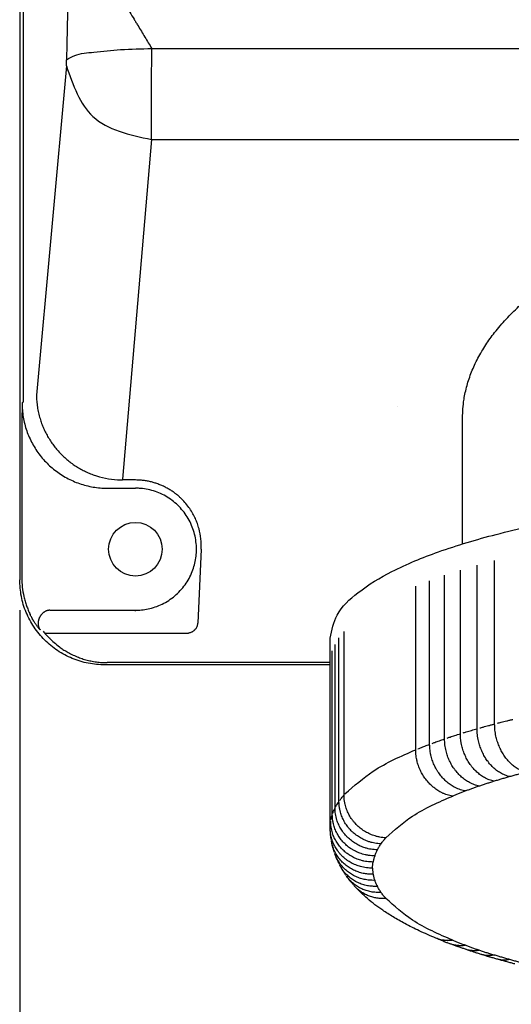
# Model space of a CAD drawing. Units: millimetres. Extents: x -284 to 766, y -1084 to 401.
# Drawn here: x 2 to 42, y -169 to -89 of the extents above; entities that cross this region are included whole.
import ezdxf

# ---------------------------------------------------------------- set-up
doc = ezdxf.new("R2010")
doc.units = ezdxf.units.MM
doc.layers.add('1', color=7, linetype='Continuous')
doc.styles.add('CONVERTER_13', font='simplex.shx', dxfattribs={"width": 0.95})
doc.dimstyles.new('ME10_DIM_14', dxfattribs={"dimtxt": 15, "dimasz": 15, "dimexe": 5, "dimexo": 2.5, "dimgap": 10, "dimtad": 1, "dimdsep": 46, "dimtxsty": 'CONVERTER_13', "dimsah": 1, "dimcen": 0.09, "dimclrd": 2, "dimclre": 2, "dimclrt": 4, "dimadec": 0, "dimazin": 0, "dimtfac": 1, "dimtdec": 4, "dimtix": 1, "dimtmove": 0, "dimatfit": 3, "dimfxl": 1, "dimtolj": 1, "dimtzin": 0, "dimarcsym": 0})

# ---------------------------------------------------------------- blocks, each defined once
blk = doc.blocks.new('*D7')
at = {"layer": '1', "color": 2, "linetype": 'Continuous'}
for p, q in [((1.952, -137.035), (1.952, -240.505)), ((145.952, -137.035), (145.952, -240.505)), ((1.952, -235.505), (145.952, -235.505))]:
    blk.add_line(p, q, dxfattribs=at)
at = {"layer": '1', "color": 2}
for points in [[(16.952, -233.53), (16.952, -237.48), (1.952, -235.505)], [(130.952, -237.48), (130.952, -233.53), (145.952, -235.505)]]:
    blk.add_solid(points, dxfattribs=at)
at = {"layer": '1', "color": 4, "insert": (58.202, -225.505), "char_height": 15, "attachment_point": 7, "rotation": 0.00014, "line_spacing_factor": 0.60024, "style": 'CONVERTER_13'}
blk.add_mtext('144', dxfattribs=at)

msp = doc.modelspace()

# ---------------------------------------------------------------- linework, layer by layer
at = {"color": 7, "linetype": 'Continuous'}
for p, q in [((1.952, 221.47), (1.952, -134.535)), ((2.24, 205.704), (2.24, -119.931)), ((5.782, -92.327), (3.326, -119.391)), ((32.952, -120.328), (32.952, -120.328)), ((38.311, -131.593), (38.311, -121.238)), ((2.122, -123.716), (2.122, -134.364)), ((11.452, -126.345), (10.403, -126.345)), ((9.146, -127.018), (11.452, -127.018)), ((16.857, -132.031), (16.582, -138.091)), ((4.428, -137.044), (11.452, -137.044)), ((4.011, -138.934), (15.582, -138.934)), ((27.445, -141.424), (27.445, -139.325)), ((27.446, -141.344), (9.138, -141.344)), ((27.446, -154.814), (27.446, -141.469)), ((27.446, -141.532), (8.949, -141.532))]:
    msp.add_line(p, q, dxfattribs=at)
at = {"color": 2, "linetype": 'Continuous'}
for p, q in [((12.799, -90.916), (135.105, -90.916)), ((12.773, -98.39), (10.403, -126.279)), ((12.773, -98.39), (57.452, -98.39)), ((10.403, -126.279), (10.403, -126.345)), ((39.503, -146.773), (39.503, -133.338)), ((40.944, -146.379), (40.944, -132.945)), ((36.833, -147.607), (36.833, -134.173)), ((38.131, -147.182), (38.131, -133.748)), ((35.609, -148.047), (35.609, -134.613)), ((34.463, -148.501), (34.463, -135.066)), ((11.452, -137.123), (11.452, -137.044)), ((28.581, -152.216), (28.581, -138.781)), ((27.846, -153.282), (27.846, -139.848)), ((28.167, -152.747), (28.167, -139.312)), ((27.619, -153.821), (27.619, -140.387)), ((27.446, -141.469), (27.446, -141.379)), ((27.446, -154.904), (27.446, -154.814))]:
    msp.add_line(p, q, dxfattribs=at)
at = {"color": 7, "linetype": 'Continuous'}
msp.add_circle((11.452, -132.031), 2.2, dxfattribs=at)
for points, knots in [([(5.998, -82.741), (5.974, -83.823), (5.925, -85.985), (5.875, -88.239), (5.846, -89.504), (5.834, -90.03), (5.817, -90.806), (5.802, -91.489), (5.794, -91.831)], [0, 0, 0, 0, 3.244402, 6.488803, 6.764645, 7.040487, 8.066189, 9.091892, 9.091892, 9.091892, 9.091892]), ([(5.782, -92.327), (5.783, -92.321), (5.784, -92.309), (5.785, -92.289), (5.787, -92.267), (5.788, -92.236), (5.79, -92.195), (5.792, -92.153), (5.793, -92.118), (5.793, -92.09), (5.794, -92.061), (5.794, -92.031), (5.795, -92.001), (5.795, -91.978), (5.795, -91.96), (5.795, -91.948), (5.795, -91.935), (5.795, -91.92), (5.795, -91.905), (5.795, -91.89), (5.795, -91.876), (5.795, -91.861), (5.795, -91.846), (5.794, -91.836), (5.794, -91.831)], [0, 0, 0, 0, 0.0182279, 0.0383752, 0.0603694, 0.0841375, 0.1310462, 0.1825656, 0.2098293, 0.2379205, 0.2667581, 0.2962608, 0.3262636, 0.3566461, 0.3673516, 0.3780893, 0.3930175, 0.4078841, 0.4227059, 0.4374995, 0.4522812, 0.4670673, 0.4818742, 0.4967181, 0.4967181, 0.4967181, 0.4967181]), ([(38.311, -121.238), (38.317, -120.989), (38.328, -120.482), (38.413, -119.789), (38.531, -119.153), (38.67, -118.589), (38.845, -118.021), (39.051, -117.462), (39.293, -116.9), (39.569, -116.338), (39.878, -115.785), (40.323, -115.071), (40.972, -114.17), (41.875, -113.119), (42.922, -112.083), (44.115, -111.061), (45.479, -110.05), (47.02, -109.059), (48.69, -108.123), (50.208, -107.384), (51.527, -106.805), (52.615, -106.365), (53.736, -105.946), (55.017, -105.506), (56.422, -105.066), (57.452, -104.787), (57.952, -104.652)], [0, 0, 0, 0, 0.745367, 1.522465, 2.090185, 2.684842, 3.264254, 3.873885, 4.47041, 5.099652, 5.75014, 6.370936, 7.622302, 9.077551, 10.523721, 12.036616, 13.784404, 15.613709, 17.528855, 19.525434, 20.674973, 21.848745, 23.047398, 24.265887, 25.90983, 27.46472, 27.46472, 27.46472, 27.46472]), ([(3.326, -119.391), (3.331, -119.552), (3.342, -119.875), (3.401, -120.356), (3.491, -120.832), (3.61, -121.282), (3.751, -121.704), (3.91, -122.098), (4.092, -122.482), (4.302, -122.863), (4.531, -123.224), (4.778, -123.565), (5.044, -123.892), (5.335, -124.209), (5.652, -124.513), (5.987, -124.798), (6.333, -125.057), (6.695, -125.295), (7.065, -125.508), (7.461, -125.705), (7.862, -125.874), (8.45, -126.079), (9.232, -126.276), (9.897, -126.321), (10.229, -126.343)], [0, 0, 0, 0, 0.483749, 0.96706, 1.453013, 1.937047, 2.362742, 2.785974, 3.21081, 3.638014, 4.088207, 4.493591, 4.900368, 5.352743, 5.784168, 6.215298, 6.67111, 7.080877, 7.515948, 7.948908, 8.408555, 8.81887, 9.817671, 10.814669, 10.814669, 10.814669, 10.814669]), ([(2.148, -120.021), (2.145, -120.317), (2.139, -120.912), (2.131, -121.831), (2.124, -122.766), (2.123, -123.404), (2.122, -123.716)], [0, 0, 0, 0, 0.889227, 1.783715, 2.757802, 3.695554, 3.695554, 3.695554, 3.695554]), ([(2.148, -120.021), (2.148, -120.071), (2.149, -120.172), (2.159, -120.465), (2.195, -120.899), (2.291, -121.469), (2.434, -122.028), (2.622, -122.574), (2.854, -123.103), (3.129, -123.611), (3.445, -124.094), (3.8, -124.55), (4.191, -124.975), (4.616, -125.366), (5.072, -125.721), (5.555, -126.037), (6.063, -126.312), (6.592, -126.545), (7.138, -126.733), (7.698, -126.875), (8.267, -126.971), (8.69, -127.007), (8.961, -127.016), (9.05, -127.018), (9.112, -127.018), (9.134, -127.018), (9.146, -127.018)], [0, 0, 0, 0, 0.15115, 0.302383, 0.879522, 1.456169, 2.033303, 2.610371, 3.186947, 3.764011, 4.341069, 4.917636, 5.494693, 6.071749, 6.648317, 7.225374, 7.802438, 8.379015, 8.956082, 9.533216, 10.109864, 10.687003, 10.804531, 10.922007, 10.955698, 10.989389, 10.989389, 10.989389, 10.989389]), ([(10.229, -126.343), (10.243, -126.344), (10.272, -126.344), (10.314, -126.345), (10.358, -126.345), (10.387, -126.345), (10.403, -126.345)], [0, 0, 0, 0, 0.0433856, 0.0867879, 0.1260458, 0.1736194, 0.1736194, 0.1736194, 0.1736194]), ([(16.857, -132.031), (16.858, -131.747), (16.861, -131.179), (16.721, -130.473), (16.547, -129.92), (16.381, -129.512), (16.173, -129.1), (15.918, -128.689), (15.61, -128.282), (15.318, -127.965), (15.057, -127.719), (14.839, -127.534), (14.601, -127.354), (14.342, -127.179), (14.06, -127.012), (13.766, -126.862), (13.458, -126.728), (13.154, -126.617), (12.84, -126.523), (12.529, -126.45), (12.196, -126.393), (11.906, -126.362), (11.654, -126.348), (11.521, -126.346), (11.452, -126.345)], [0, 0, 0, 0, 0.850182, 1.700936, 2.145394, 2.587608, 3.022, 3.526601, 4.037589, 4.550893, 4.818525, 5.110586, 5.409065, 5.713977, 6.047166, 6.390651, 6.706392, 7.053532, 7.359233, 7.690695, 8.011401, 8.371577, 8.563102, 8.770298, 8.770298, 8.770298, 8.770298]), ([(11.452, -137.044), (11.464, -137.044), (11.489, -137.044), (11.699, -137.041), (12.083, -137.014), (12.653, -136.91), (13.227, -136.733), (13.794, -136.478), (14.325, -136.155), (14.812, -135.769), (15.247, -135.325), (15.625, -134.832), (15.938, -134.295), (16.178, -133.738), (16.344, -133.172), (16.443, -132.605), (16.476, -132.016), (16.439, -131.411), (16.324, -130.8), (16.135, -130.208), (15.874, -129.644), (15.546, -129.116), (15.155, -128.633), (14.707, -128.202), (14.21, -127.83), (13.67, -127.522), (13.096, -127.282), (12.498, -127.116), (12.029, -127.046), (11.704, -127.024), (11.573, -127.019), (11.489, -127.018), (11.464, -127.018), (11.452, -127.018)], [0, 0, 0, 0, 0.036713, 0.073426, 0.630969, 1.188706, 1.808593, 2.42848, 3.048367, 3.668254, 4.288141, 4.908028, 5.527915, 6.147802, 6.721956, 7.295174, 7.869327, 8.489214, 9.109101, 9.728988, 10.348875, 10.968762, 11.58865, 12.208537, 12.828424, 13.448311, 14.068198, 14.688085, 15.307972, 15.486618, 15.665124, 15.701847, 15.73857, 15.73857, 15.73857, 15.73857]), ([(27.445, -139.325), (27.582, -138.669), (27.891, -137.178), (29.898, -135.351), (32.714, -133.65), (36.564, -132.088), (41.285, -130.689), (46.808, -129.492), (52.99, -128.526), (59.686, -127.817), (66.73, -127.385), (73.952, -127.24), (81.173, -127.385), (88.218, -127.817), (94.914, -128.526), (101.096, -129.492), (106.618, -130.689), (111.34, -132.088), (115.19, -133.65), (118.005, -135.351), (120.012, -137.178), (120.322, -138.669), (120.458, -139.325)], [0, 0, 0, 0, 1.968093, 4.473169, 7.766239, 11.905424, 16.857747, 22.540931, 28.841028, 35.621866, 42.731625, 50.008348, 57.28507, 64.394829, 71.175668, 77.475765, 83.158948, 88.111271, 92.250457, 95.543527, 98.048602, 100.016696, 100.016696, 100.016696, 100.016696]), ([(8.949, -141.532), (8.491, -141.506), (7.575, -141.454), (6.254, -141.038), (5.036, -140.392), (3.969, -139.515), (3.093, -138.448), (2.446, -137.23), (2.03, -135.909), (1.978, -134.993), (1.952, -134.535)], [0, 0, 0, 0, 1.372021, 2.743873, 4.115596, 5.487248, 6.8589, 8.230623, 9.602475, 10.974496, 10.974496, 10.974496, 10.974496]), ([(2.122, -134.364), (2.131, -134.626), (2.148, -135.149), (2.262, -135.795), (2.392, -136.303), (2.51, -136.671), (2.649, -137.039), (2.758, -137.277), (2.816, -137.402)], [0, 0, 0, 0, 0.783706, 1.568777, 1.961968, 2.355165, 2.728123, 3.140999, 3.140999, 3.140999, 3.140999]), ([(3.641, -138.66), (3.638, -138.656), (3.628, -138.646), (3.609, -138.624), (3.583, -138.593), (3.55, -138.555), (3.515, -138.513), (3.473, -138.46), (3.422, -138.396), (3.363, -138.317), (3.297, -138.225), (3.229, -138.126), (3.165, -138.028), (3.096, -137.917), (3.021, -137.793), (2.943, -137.653), (2.876, -137.524), (2.835, -137.441), (2.816, -137.402)], [0, 0, 0, 0, 0.014953, 0.041599, 0.086713, 0.137279, 0.192667, 0.251131, 0.339742, 0.438649, 0.547445, 0.67925, 0.79699, 0.898443, 1.072212, 1.232795, 1.378932, 1.509303, 1.509303, 1.509303, 1.509303]), ([(4.428, -137.044), (4.413, -137.044), (4.38, -137.045), (4.326, -137.049), (4.27, -137.058), (4.216, -137.071), (4.163, -137.087), (4.101, -137.111), (4.032, -137.144), (3.959, -137.188), (3.887, -137.24), (3.821, -137.298), (3.763, -137.358), (3.717, -137.413), (3.677, -137.466), (3.643, -137.517), (3.61, -137.573), (3.577, -137.636), (3.545, -137.709), (3.516, -137.788), (3.496, -137.859), (3.482, -137.922), (3.472, -137.981), (3.465, -138.046), (3.462, -138.12), (3.465, -138.201), (3.475, -138.286), (3.492, -138.361), (3.511, -138.425), (3.531, -138.476), (3.552, -138.52), (3.573, -138.559), (3.59, -138.588), (3.605, -138.61), (3.614, -138.624), (3.622, -138.635), (3.629, -138.644), (3.635, -138.653), (3.639, -138.658), (3.641, -138.66)], [0, 0, 0, 0, 0.044524, 0.09933, 0.163399, 0.213154, 0.267963, 0.327771, 0.412151, 0.497475, 0.583991, 0.677746, 0.761555, 0.833574, 0.891426, 0.959947, 1.018161, 1.086788, 1.172282, 1.256594, 1.339609, 1.392401, 1.452072, 1.51778, 1.588822, 1.675404, 1.760783, 1.845209, 1.905037, 1.959878, 2.009681, 2.052877, 2.091408, 2.111831, 2.132256, 2.142181, 2.152696, 2.165477, 2.17328, 2.17328, 2.17328, 2.17328]), ([(15.582, -138.934), (15.606, -138.934), (15.656, -138.933), (15.728, -138.926), (15.804, -138.914), (15.889, -138.894), (15.981, -138.864), (16.056, -138.832), (16.107, -138.806), (16.139, -138.788), (16.172, -138.768), (16.214, -138.74), (16.263, -138.704), (16.356, -138.623), (16.468, -138.49), (16.543, -138.326), (16.575, -138.191), (16.58, -138.126), (16.582, -138.091)], [0, 0, 0, 0, 0.070224, 0.151058, 0.217198, 0.29949, 0.412853, 0.507355, 0.543883, 0.583879, 0.618461, 0.658508, 0.735424, 0.801923, 1.028787, 1.248533, 1.336523, 1.443148, 1.443148, 1.443148, 1.443148]), ([(3.871, -138.766), (3.912, -138.814), (3.99, -138.905), (4.112, -139.038), (4.235, -139.167), (4.321, -139.252), (4.364, -139.294)], [0, 0, 0, 0, 0.187039, 0.3612495, 0.5418552, 0.7223506, 0.7223506, 0.7223506, 0.7223506]), ([(4.364, -139.294), (4.372, -139.302), (4.388, -139.318), (4.519, -139.455), (4.784, -139.708), (5.152, -140.008), (5.512, -140.262), (5.85, -140.471), (6.238, -140.679), (6.648, -140.863), (7.075, -141.02), (7.487, -141.14), (7.925, -141.237), (8.361, -141.304), (8.717, -141.333), (8.97, -141.342), (9.08, -141.343), (9.138, -141.344)], [0, 0, 0, 0, 0.033976, 0.067948, 0.567787, 1.131816, 1.490616, 1.889127, 2.324861, 2.809813, 3.235105, 3.689021, 4.095304, 4.581431, 5.009822, 5.167084, 5.340784, 5.340784, 5.340784, 5.340784]), ([(27.445, -141.424), (27.445, -141.417), (27.445, -141.402), (27.446, -141.387), (27.446, -141.379)], [0, 0, 0, 0, 0.02250138, 0.04500385, 0.04500385, 0.04500385, 0.04500385]), ([(27.446, -141.469), (27.446, -141.462), (27.445, -141.447), (27.445, -141.432), (27.445, -141.424)], [0, 0, 0, 0, 0.02250247, 0.04500385, 0.04500385, 0.04500385, 0.04500385]), ([(36.13, -163.973), (35.667, -163.774), (34.802, -163.404), (33.628, -162.813), (32.63, -162.25), (31.593, -161.584), (30.502, -160.777), (29.791, -160.05), (29.448, -159.698)], [0, 0, 0, 0, 1.509565, 2.8228, 3.939838, 4.946711, 6.521781, 7.993904, 7.993904, 7.993904, 7.993904]), ([(36.756, -164.225), (36.7, -164.203), (36.602, -164.164), (36.463, -164.109), (36.34, -164.059), (36.259, -164.026), (36.219, -164.01)], [0, 0, 0, 0, 0.1779454, 0.3170266, 0.4475697, 0.5779587, 0.5779587, 0.5779587, 0.5779587]), ([(36.756, -164.225), (36.763, -164.227), (36.777, -164.233), (36.832, -164.255), (36.923, -164.29), (37.048, -164.339), (37.176, -164.387), (37.261, -164.419), (37.304, -164.436)], [0, 0, 0, 0, 0.023094, 0.0461851, 0.1791251, 0.3137377, 0.4499248, 0.5878458, 0.5878458, 0.5878458, 0.5878458]), ([(37.961, -164.675), (37.903, -164.655), (37.8, -164.618), (37.653, -164.565), (37.522, -164.517), (37.436, -164.485), (37.393, -164.469)], [0, 0, 0, 0, 0.183436, 0.329869, 0.4670574, 0.6040797, 0.6040797, 0.6040797, 0.6040797]), ([(38.54, -164.878), (38.495, -164.862), (38.404, -164.831), (38.269, -164.785), (38.136, -164.738), (38.048, -164.707), (38.004, -164.691)], [0, 0, 0, 0, 0.1446086, 0.2874202, 0.428743, 0.5683071, 0.5683071, 0.5683071, 0.5683071]), ([(39.228, -165.106), (39.168, -165.087), (39.059, -165.052), (38.905, -165.001), (38.766, -164.954), (38.675, -164.924), (38.629, -164.908)], [0, 0, 0, 0, 0.1906284, 0.3428724, 0.4867419, 0.6304358, 0.6304358, 0.6304358, 0.6304358]), ([(39.271, -165.121), (39.263, -165.118), (39.249, -165.114), (39.235, -165.109), (39.228, -165.106)], [0, 0, 0, 0, 0.02259752, 0.04490772, 0.04490772, 0.04490772, 0.04490772]), ([(39.838, -165.301), (39.79, -165.286), (39.694, -165.256), (39.551, -165.211), (39.41, -165.166), (39.317, -165.136), (39.271, -165.121)], [0, 0, 0, 0, 0.1504353, 0.3006853, 0.4487147, 0.5949092, 0.5949092, 0.5949092, 0.5949092]), ([(40.555, -165.518), (40.492, -165.5), (40.379, -165.466), (40.217, -165.417), (40.07, -165.373), (39.974, -165.343), (39.927, -165.328)], [0, 0, 0, 0, 0.1971466, 0.3558672, 0.5072415, 0.6567204, 0.6567204, 0.6567204, 0.6567204]), ([(41.195, -165.704), (41.144, -165.69), (41.043, -165.661), (40.894, -165.618), (40.745, -165.575), (40.64, -165.544), (40.577, -165.525), (40.563, -165.52), (40.555, -165.518)], [0, 0, 0, 0, 0.1578709, 0.3137831, 0.4677435, 0.6212206, 0.6432022, 0.6656238, 0.6656238, 0.6656238, 0.6656238]), ([(41.942, -165.911), (41.877, -165.893), (41.758, -165.861), (41.589, -165.815), (41.435, -165.772), (41.334, -165.744), (41.284, -165.729)], [0, 0, 0, 0, 0.2028923, 0.368728, 0.5260481, 0.682692, 0.682692, 0.682692, 0.682692]), ([(42.61, -166.088), (42.557, -166.075), (42.451, -166.047), (42.294, -166.006), (42.139, -165.964), (42.036, -165.937), (41.984, -165.923)], [0, 0, 0, 0, 0.1641325, 0.3266111, 0.4871556, 0.6470319, 0.6470319, 0.6470319, 0.6470319])]:
    msp.add_open_spline(points, degree=3, knots=knots, dxfattribs=at)
at = {"color": 2, "linetype": 'Continuous'}
for points, knots in [([(9.92, -86.177), (10.158, -86.566), (10.632, -87.344), (11.159, -88.207), (11.5, -88.765), (11.796, -89.25), (12.227, -89.968), (12.608, -90.6), (12.799, -90.916)], [0, 0, 0, 0, 1.367212, 2.734425, 3.032761, 3.331097, 4.437934, 5.544772, 5.544772, 5.544772, 5.544772]), ([(5.794, -91.831), (6.015, -91.708), (6.703, -91.326), (8.25, -91.197), (10.346, -90.957), (11.941, -90.93), (12.799, -90.916)], [0, 0, 0, 0, 0.751834, 2.34487, 4.552609, 7.120865, 7.120865, 7.120865, 7.120865]), ([(12.773, -98.39), (12.773, -98.299), (12.774, -98.108), (12.776, -97.806), (12.777, -97.478), (12.779, -97.015), (12.781, -96.404), (12.782, -95.776), (12.783, -95.242), (12.784, -94.822), (12.784, -94.389), (12.785, -93.948), (12.785, -93.498), (12.785, -93.143), (12.786, -92.884), (12.786, -92.702), (12.786, -92.498), (12.788, -92.272), (12.79, -92.046), (12.793, -91.82), (12.795, -91.593), (12.797, -91.367), (12.799, -91.141), (12.799, -90.991), (12.799, -90.916)], [0, 0, 0, 0, 0.272492, 0.573916, 0.903165, 1.259139, 1.962055, 2.734382, 3.143173, 3.564423, 3.996901, 4.439374, 4.889373, 5.345093, 5.505675, 5.666738, 5.891668, 6.117367, 6.343597, 6.570115, 6.796678, 7.023044, 7.248969, 7.474218, 7.474218, 7.474218, 7.474218]), ([(5.782, -92.327), (6.334, -93.912), (7.492, -97.238), (10.959, -97.994), (12.773, -98.39)], [0, 0, 0, 0, 4.706803, 9.87514, 9.87514, 9.87514, 9.87514]), ([(2.24, -119.931), (2.236, -119.935), (2.227, -119.943), (2.207, -119.961), (2.181, -119.988), (2.159, -120.01), (2.148, -120.021)], [0, 0, 0, 0, 0.0177124, 0.0349606, 0.0817024, 0.1284443, 0.1284443, 0.1284443, 0.1284443]), ([(41.19, -146.316), (41.283, -146.292), (41.534, -146.228), (41.784, -146.166), (41.941, -146.127)], [0, 0, 0, 0, 0.2894336, 0.7747428, 0.7747428, 0.7747428, 0.7747428]), ([(41.941, -146.127), (42.026, -146.106), (42.196, -146.065), (42.367, -146.024), (42.452, -146.003)], [0, 0, 0, 0, 0.2620096, 0.5256471, 0.5256471, 0.5256471, 0.5256471]), ([(38.354, -147.113), (38.439, -147.087), (38.666, -147.018), (38.894, -146.95), (39.037, -146.908)], [0, 0, 0, 0, 0.2661513, 0.7130194, 0.7130194, 0.7130194, 0.7130194]), ([(39.037, -146.908), (39.114, -146.885), (39.269, -146.839), (39.425, -146.795), (39.503, -146.773)], [0, 0, 0, 0, 0.2416487, 0.4850544, 0.4850544, 0.4850544, 0.4850544]), ([(42.187, -150.705), (42.125, -150.69), (41.993, -150.659), (41.794, -150.588), (41.597, -150.5), (41.362, -150.372), (41.096, -150.191), (40.856, -149.984), (40.671, -149.797), (40.535, -149.644), (40.406, -149.481), (40.288, -149.317), (40.176, -149.145), (40.071, -148.964), (39.971, -148.772), (39.88, -148.575), (39.8, -148.376), (39.73, -148.178), (39.669, -147.977), (39.613, -147.757), (39.565, -147.518), (39.529, -147.264), (39.507, -147.015), (39.504, -146.85), (39.503, -146.773)], [0, 0, 0, 0, 0.189149, 0.408376, 0.633428, 0.835894, 1.209581, 1.596352, 1.784617, 1.997323, 2.211923, 2.406991, 2.603957, 2.825114, 3.037607, 3.251266, 3.476579, 3.679388, 3.881725, 4.106645, 4.360299, 4.612479, 4.87755, 5.108484, 5.108484, 5.108484, 5.108484]), ([(39.737, -146.706), (39.827, -146.681), (40.066, -146.615), (40.305, -146.55), (40.455, -146.509)], [0, 0, 0, 0, 0.2779986, 0.7444374, 0.7444374, 0.7444374, 0.7444374]), ([(40.455, -146.509), (40.536, -146.487), (40.699, -146.444), (40.862, -146.401), (40.944, -146.379)], [0, 0, 0, 0, 0.2520211, 0.5057376, 0.5057376, 0.5057376, 0.5057376]), ([(43.526, -150.343), (43.399, -150.306), (43.138, -150.23), (42.843, -150.069), (42.627, -149.924), (42.48, -149.812), (42.339, -149.691), (42.152, -149.512), (41.931, -149.263), (41.732, -148.987), (41.588, -148.753), (41.489, -148.573), (41.396, -148.388), (41.281, -148.128), (41.158, -147.789), (41.042, -147.351), (40.961, -146.879), (40.95, -146.545), (40.944, -146.379)], [0, 0, 0, 0, 0.395868, 0.81129, 1.001984, 1.176867, 1.36575, 1.558196, 1.953388, 2.36049, 2.578562, 2.776451, 2.976812, 3.201431, 3.628428, 4.056307, 4.561507, 5.058437, 5.058437, 5.058437, 5.058437]), ([(35.807, -147.973), (35.882, -147.945), (36.085, -147.871), (36.288, -147.798), (36.415, -147.753)], [0, 0, 0, 0, 0.2414063, 0.6473346, 0.6473346, 0.6473346, 0.6473346]), ([(36.415, -147.753), (36.485, -147.728), (36.623, -147.679), (36.763, -147.631), (36.833, -147.607)], [0, 0, 0, 0, 0.2199097, 0.4416786, 0.4416786, 0.4416786, 0.4416786]), ([(39.705, -151.475), (39.63, -151.46), (39.489, -151.431), (39.285, -151.367), (39.083, -151.288), (38.89, -151.195), (38.708, -151.092), (38.544, -150.985), (38.385, -150.868), (38.23, -150.739), (38.081, -150.601), (37.938, -150.453), (37.801, -150.297), (37.67, -150.13), (37.549, -149.958), (37.437, -149.778), (37.334, -149.596), (37.206, -149.34), (37.071, -149.01), (36.941, -148.575), (36.851, -148.106), (36.839, -147.773), (36.833, -147.607)], [0, 0, 0, 0, 0.22811, 0.432163, 0.640025, 0.880197, 1.072636, 1.267702, 1.465955, 1.666688, 1.870436, 2.076384, 2.283389, 2.492168, 2.713804, 2.91414, 3.127828, 3.342261, 3.770158, 4.197497, 4.701297, 5.197391, 5.197391, 5.197391, 5.197391]), ([(37.043, -147.536), (37.123, -147.509), (37.338, -147.437), (37.554, -147.366), (37.689, -147.322)], [0, 0, 0, 0, 0.2539369, 0.6806073, 0.6806073, 0.6806073, 0.6806073]), ([(37.689, -147.322), (37.763, -147.299), (37.91, -147.252), (38.057, -147.205), (38.131, -147.182)], [0, 0, 0, 0, 0.2309306, 0.4636732, 0.4636732, 0.4636732, 0.4636732]), ([(40.912, -151.083), (40.776, -151.049), (40.498, -150.98), (40.123, -150.8), (39.783, -150.582), (39.534, -150.378), (39.342, -150.193), (39.206, -150.046), (39.072, -149.886), (38.904, -149.664), (38.713, -149.364), (38.553, -149.052), (38.442, -148.79), (38.366, -148.585), (38.301, -148.377), (38.245, -148.163), (38.197, -147.932), (38.16, -147.689), (38.136, -147.435), (38.133, -147.27), (38.131, -147.182)], [0, 0, 0, 0, 0.421001, 0.857997, 1.239016, 1.631674, 1.822241, 2.037144, 2.231473, 2.44998, 2.871021, 3.297068, 3.499641, 3.725502, 3.950645, 4.152589, 4.389885, 4.65797, 4.89129, 5.153712, 5.153712, 5.153712, 5.153712]), ([(28.658, -152.128), (29.409, -151.464), (31.139, -149.936), (33.262, -149.019), (34.463, -148.501)], [0, 0, 0, 0, 2.988686, 6.88263, 6.88263, 6.88263, 6.88263]), ([(37.501, -152.299), (37.422, -152.286), (37.273, -152.261), (37.053, -152.2), (36.838, -152.126), (36.638, -152.039), (36.45, -151.942), (36.28, -151.842), (36.108, -151.726), (35.941, -151.6), (35.781, -151.462), (35.629, -151.318), (35.488, -151.167), (35.352, -151.006), (35.224, -150.837), (35.104, -150.661), (34.993, -150.477), (34.858, -150.225), (34.715, -149.898), (34.601, -149.54), (34.532, -149.238), (34.492, -148.985), (34.467, -148.743), (34.464, -148.578), (34.463, -148.501)], [0, 0, 0, 0, 0.239588, 0.453119, 0.684697, 0.919187, 1.107493, 1.319167, 1.511766, 1.728121, 1.947128, 2.145298, 2.355135, 2.566193, 2.778299, 2.991217, 3.205772, 3.420694, 3.84865, 4.275261, 4.543954, 4.778998, 5.043224, 5.273871, 5.273871, 5.273871, 5.273871]), ([(34.648, -148.424), (34.719, -148.396), (34.908, -148.319), (35.098, -148.244), (35.218, -148.197)], [0, 0, 0, 0, 0.2286176, 0.6133531, 0.6133531, 0.6133531, 0.6133531]), ([(35.218, -148.197), (35.282, -148.172), (35.413, -148.121), (35.543, -148.072), (35.609, -148.047)], [0, 0, 0, 0, 0.2086343, 0.4191667, 0.4191667, 0.4191667, 0.4191667]), ([(38.567, -151.881), (38.499, -151.868), (38.354, -151.842), (38.139, -151.78), (37.922, -151.699), (37.724, -151.609), (37.541, -151.51), (37.375, -151.407), (37.211, -151.291), (36.997, -151.123), (36.742, -150.883), (36.515, -150.619), (36.35, -150.392), (36.231, -150.211), (36.123, -150.026), (35.992, -149.772), (35.854, -149.447), (35.743, -149.088), (35.676, -148.785), (35.637, -148.532), (35.613, -148.289), (35.61, -148.124), (35.609, -148.047)], [0, 0, 0, 0, 0.205908, 0.443015, 0.670051, 0.900398, 1.096238, 1.294382, 1.484564, 1.698558, 2.111067, 2.530345, 2.741629, 2.953955, 3.179657, 3.382839, 3.810827, 4.237843, 4.506863, 4.742177, 5.006631, 5.237353, 5.237353, 5.237353, 5.237353]), ([(43.526, -150.343), (43.412, -150.372), (43.186, -150.431), (42.849, -150.521), (42.517, -150.612), (42.296, -150.674), (42.187, -150.705)], [0, 0, 0, 0, 0.352059, 0.700602, 1.045595, 1.387006, 1.387006, 1.387006, 1.387006]), ([(40.912, -151.083), (40.81, -151.115), (40.605, -151.179), (40.301, -151.276), (40.001, -151.375), (39.803, -151.442), (39.705, -151.475)], [0, 0, 0, 0, 0.323044, 0.642331, 0.957833, 1.269525, 1.269525, 1.269525, 1.269525]), ([(42.187, -150.705), (42.078, -150.736), (41.863, -150.797), (41.542, -150.891), (41.226, -150.986), (41.016, -151.051), (40.912, -151.083)], [0, 0, 0, 0, 0.337797, 0.67195, 1.002429, 1.329204, 1.329204, 1.329204, 1.329204]), ([(38.567, -151.881), (38.476, -151.915), (38.295, -151.983), (38.026, -152.088), (37.762, -152.193), (37.587, -152.264), (37.501, -152.299)], [0, 0, 0, 0, 0.292307, 0.580676, 0.865092, 1.145538, 1.145538, 1.145538, 1.145538]), ([(39.705, -151.475), (39.608, -151.508), (39.415, -151.574), (39.128, -151.675), (38.846, -151.777), (38.66, -151.846), (38.567, -151.881)], [0, 0, 0, 0, 0.307859, 0.611862, 0.911986, 1.208211, 1.208211, 1.208211, 1.208211]), ([(27.995, -153.014), (28.029, -152.958), (28.085, -152.868), (28.144, -152.78), (28.167, -152.747)], [0, 0, 0, 0, 0.1974263, 0.317952, 0.317952, 0.317952, 0.317952]), ([(31.619, -156.222), (31.529, -156.217), (31.361, -156.208), (31.116, -156.172), (30.873, -156.121), (30.637, -156.054), (30.419, -155.974), (30.222, -155.89), (30.034, -155.796), (29.851, -155.691), (29.671, -155.573), (29.502, -155.448), (29.335, -155.308), (29.183, -155.164), (29.034, -155.006), (28.898, -154.842), (28.77, -154.667), (28.617, -154.43), (28.453, -154.118), (28.327, -153.782), (28.248, -153.487), (28.201, -153.238), (28.172, -152.987), (28.169, -152.823), (28.167, -152.747)], [0, 0, 0, 0, 0.268262, 0.504948, 0.742785, 1.01338, 1.238414, 1.440722, 1.655136, 1.869508, 2.072918, 2.299253, 2.501399, 2.726092, 2.92765, 3.151569, 3.364691, 3.57732, 3.998918, 4.418289, 4.651072, 4.914769, 5.176672, 5.406601, 5.406601, 5.406601, 5.406601]), ([(28.229, -152.658), (28.251, -152.629), (28.294, -152.569), (28.34, -152.51), (28.362, -152.481)], [0, 0, 0, 0, 0.1102664, 0.2219758, 0.2219758, 0.2219758, 0.2219758]), ([(28.362, -152.481), (28.407, -152.425), (28.478, -152.336), (28.552, -152.249), (28.581, -152.216)], [0, 0, 0, 0, 0.2131729, 0.3434644, 0.3434644, 0.3434644, 0.3434644]), ([(32.009, -155.731), (31.93, -155.726), (31.763, -155.715), (31.509, -155.676), (31.257, -155.618), (31.031, -155.549), (30.824, -155.472), (30.625, -155.384), (30.431, -155.285), (30.185, -155.139), (29.897, -154.932), (29.635, -154.694), (29.442, -154.484), (29.304, -154.316), (29.177, -154.14), (29.063, -153.96), (28.962, -153.777), (28.869, -153.583), (28.79, -153.387), (28.721, -153.181), (28.661, -152.956), (28.616, -152.717), (28.586, -152.467), (28.583, -152.303), (28.581, -152.216)], [0, 0, 0, 0, 0.23475, 0.502149, 0.771293, 1.00871, 1.210443, 1.435219, 1.66094, 1.863808, 2.292768, 2.72124, 2.923322, 3.147895, 3.373173, 3.575015, 3.787191, 3.998807, 4.220452, 4.419007, 4.652362, 4.916559, 5.147455, 5.408792, 5.408792, 5.408792, 5.408792]), ([(32.009, -155.731), (32.715, -155.102), (34.346, -153.649), (36.359, -152.788), (37.501, -152.299)], [0, 0, 0, 0, 2.818896, 6.513719, 6.513719, 6.513719, 6.513719]), ([(27.65, -153.731), (27.661, -153.701), (27.683, -153.641), (27.708, -153.581), (27.721, -153.551)], [0, 0, 0, 0, 0.0962934, 0.193479, 0.193479, 0.193479, 0.193479]), ([(27.721, -153.551), (27.745, -153.495), (27.785, -153.405), (27.829, -153.316), (27.846, -153.282)], [0, 0, 0, 0, 0.1845125, 0.2968848, 0.2968848, 0.2968848, 0.2968848]), ([(31.315, -156.718), (31.225, -156.714), (31.056, -156.706), (30.804, -156.672), (30.56, -156.624), (30.331, -156.561), (30.116, -156.486), (29.918, -156.405), (29.722, -156.31), (29.473, -156.17), (29.178, -155.969), (28.907, -155.731), (28.712, -155.525), (28.576, -155.363), (28.452, -155.196), (28.338, -155.022), (28.234, -154.838), (28.139, -154.646), (28.058, -154.449), (27.984, -154.234), (27.925, -154.011), (27.879, -153.763), (27.851, -153.523), (27.848, -153.359), (27.846, -153.282)], [0, 0, 0, 0, 0.26936, 0.506807, 0.761454, 1.016211, 1.218561, 1.44369, 1.657953, 1.872042, 2.299697, 2.726018, 2.949555, 3.149954, 3.362256, 3.574061, 3.773446, 3.994889, 4.215103, 4.412497, 4.676299, 4.907849, 5.169434, 5.39927, 5.39927, 5.39927, 5.39927]), ([(27.893, -153.193), (27.909, -153.163), (27.942, -153.103), (27.977, -153.044), (27.995, -153.014)], [0, 0, 0, 0, 0.1024389, 0.2060787, 0.2060787, 0.2060787, 0.2060787]), ([(27.454, -154.633), (27.459, -154.576), (27.467, -154.486), (27.48, -154.396), (27.485, -154.362)], [0, 0, 0, 0, 0.1700796, 0.272736, 0.272736, 0.272736, 0.272736]), ([(30.966, -157.716), (30.876, -157.714), (30.707, -157.711), (30.454, -157.683), (30.209, -157.64), (29.906, -157.564), (29.558, -157.44), (29.237, -157.281), (28.996, -157.131), (28.819, -157.007), (28.657, -156.877), (28.449, -156.688), (28.215, -156.432), (27.971, -156.09), (27.774, -155.722), (27.616, -155.309), (27.507, -154.854), (27.492, -154.526), (27.485, -154.362)], [0, 0, 0, 0, 0.270034, 0.507677, 0.76213, 1.016287, 1.442382, 1.86708, 2.091369, 2.292359, 2.514634, 2.713897, 3.134454, 3.553217, 3.969528, 4.3845, 4.876241, 5.367306, 5.367306, 5.367306, 5.367306]), ([(27.501, -154.272), (27.507, -154.242), (27.518, -154.181), (27.533, -154.121), (27.54, -154.091)], [0, 0, 0, 0, 0.0922206, 0.184962, 0.184962, 0.184962, 0.184962]), ([(27.54, -154.091), (27.555, -154.035), (27.579, -153.944), (27.608, -153.855), (27.619, -153.821)], [0, 0, 0, 0, 0.1751735, 0.2814494, 0.2814494, 0.2814494, 0.2814494]), ([(31.097, -157.216), (31.018, -157.214), (30.848, -157.209), (30.59, -157.178), (30.335, -157.13), (30.098, -157.067), (29.888, -156.996), (29.693, -156.918), (29.503, -156.828), (29.312, -156.724), (29.128, -156.608), (28.955, -156.484), (28.793, -156.352), (28.585, -156.161), (28.348, -155.9), (28.105, -155.555), (27.907, -155.185), (27.78, -154.852), (27.7, -154.559), (27.653, -154.316), (27.624, -154.067), (27.62, -153.903), (27.619, -153.821)], [0, 0, 0, 0, 0.237687, 0.507718, 0.778745, 1.017183, 1.24213, 1.444091, 1.646431, 1.871367, 2.096706, 2.2987, 2.510804, 2.722476, 3.145328, 3.566288, 3.984548, 4.401094, 4.632631, 4.895263, 5.140907, 5.386267, 5.386267, 5.386267, 5.386267]), ([(27.446, -154.814), (27.446, -154.784), (27.448, -154.723), (27.452, -154.663), (27.454, -154.633)], [0, 0, 0, 0, 0.090535, 0.1811766, 0.1811766, 0.1811766, 0.1811766]), ([(27.446, -154.951), (27.446, -154.947), (27.446, -154.939), (27.446, -154.927), (27.446, -154.916), (27.446, -154.908), (27.446, -154.904)], [0, 0, 0, 0, 0.01170557, 0.02343243, 0.03515071, 0.04685217, 0.04685217, 0.04685217, 0.04685217]), ([(30.923, -158.217), (30.84, -158.217), (30.675, -158.216), (30.423, -158.192), (30.178, -158.152), (29.952, -158.099), (29.743, -158.036), (29.541, -157.961), (29.344, -157.874), (29.159, -157.779), (28.981, -157.673), (28.803, -157.552), (28.635, -157.42), (28.481, -157.284), (28.335, -157.139), (28.195, -156.98), (28.065, -156.812), (27.909, -156.583), (27.744, -156.283), (27.612, -155.946), (27.532, -155.659), (27.486, -155.428), (27.455, -155.195), (27.449, -155.036), (27.446, -154.951)], [0, 0, 0, 0, 0.247675, 0.495045, 0.758363, 0.990369, 1.191048, 1.413931, 1.6369, 1.836774, 2.036921, 2.25928, 2.480144, 2.678138, 2.875576, 3.094854, 3.314903, 3.512159, 3.926165, 4.339259, 4.594432, 4.819589, 5.044229, 5.298801, 5.298801, 5.298801, 5.298801]), ([(27.47, -155.411), (27.465, -155.354), (27.458, -155.262), (27.451, -155.139), (27.448, -155.043), (27.447, -154.981), (27.446, -154.951)], [0, 0, 0, 0, 0.1726243, 0.2764535, 0.3687758, 0.4610523, 0.4610523, 0.4610523, 0.4610523]), ([(27.478, -155.502), (27.476, -155.487), (27.474, -155.456), (27.471, -155.426), (27.47, -155.411)], [0, 0, 0, 0, 0.04554381, 0.0910942, 0.0910942, 0.0910942, 0.0910942]), ([(27.526, -155.868), (27.521, -155.837), (27.512, -155.777), (27.499, -155.685), (27.488, -155.594), (27.481, -155.532), (27.478, -155.502)], [0, 0, 0, 0, 0.091848, 0.1848182, 0.27639, 0.369012, 0.369012, 0.369012, 0.369012]), ([(27.557, -156.045), (27.554, -156.03), (27.548, -156.001), (27.544, -155.972), (27.541, -155.957)], [0, 0, 0, 0, 0.0440944, 0.08939888, 0.08939888, 0.08939888, 0.08939888]), ([(27.657, -156.49), (27.643, -156.435), (27.621, -156.347), (27.594, -156.229), (27.574, -156.135), (27.562, -156.075), (27.557, -156.045)], [0, 0, 0, 0, 0.1687897, 0.2729271, 0.3648978, 0.4565416, 0.4565416, 0.4565416, 0.4565416]), ([(30.966, -158.719), (30.858, -158.719), (30.621, -158.718), (30.246, -158.671), (29.848, -158.576), (29.524, -158.455), (29.272, -158.335), (29.09, -158.233), (28.912, -158.118), (28.745, -157.995), (28.586, -157.863), (28.436, -157.721), (28.296, -157.57), (28.163, -157.408), (28.043, -157.241), (27.936, -157.069), (27.84, -156.892), (27.731, -156.655), (27.628, -156.371), (27.579, -156.147), (27.557, -156.045)], [0, 0, 0, 0, 0.323689, 0.710196, 1.130371, 1.548575, 1.746475, 1.966119, 2.174354, 2.382103, 2.58821, 2.793893, 2.999963, 3.20569, 3.422707, 3.617486, 3.811206, 4.02656, 4.401406, 4.714393, 4.714393, 4.714393, 4.714393]), ([(31.619, -156.222), (31.648, -156.181), (31.708, -156.098), (31.803, -155.975), (31.903, -155.852), (31.973, -155.772), (32.009, -155.731)], [0, 0, 0, 0, 0.1522645, 0.307522, 0.4658776, 0.627429, 0.627429, 0.627429, 0.627429]), ([(27.679, -156.574), (27.675, -156.56), (27.668, -156.532), (27.661, -156.504), (27.657, -156.49)], [0, 0, 0, 0, 0.04282812, 0.08692873, 0.08692873, 0.08692873, 0.08692873]), ([(27.786, -156.925), (27.777, -156.896), (27.757, -156.838), (27.73, -156.75), (27.704, -156.662), (27.687, -156.603), (27.679, -156.574)], [0, 0, 0, 0, 0.0926255, 0.1843312, 0.2762472, 0.3672879, 0.3672879, 0.3672879, 0.3672879]), ([(31.315, -156.718), (31.293, -156.759), (31.251, -156.841), (31.195, -156.966), (31.142, -157.09), (31.112, -157.174), (31.097, -157.216)], [0, 0, 0, 0, 0.1391632, 0.2761387, 0.411091, 0.544193, 0.544193, 0.544193, 0.544193]), ([(31.315, -156.718), (31.337, -156.676), (31.382, -156.592), (31.431, -156.511), (31.456, -156.47)], [0, 0, 0, 0, 0.1415068, 0.2855041, 0.2855041, 0.2855041, 0.2855041]), ([(31.456, -156.47), (31.482, -156.428), (31.534, -156.344), (31.59, -156.263), (31.619, -156.222)], [0, 0, 0, 0, 0.1466262, 0.2960108, 0.2960108, 0.2960108, 0.2960108]), ([(27.842, -157.085), (27.838, -157.072), (27.828, -157.046), (27.819, -157.02), (27.815, -157.006)], [0, 0, 0, 0, 0.04128653, 0.08389506, 0.08389506, 0.08389506, 0.08389506]), ([(31.097, -159.219), (31.019, -159.22), (30.871, -159.223), (30.584, -159.205), (30.239, -159.154), (29.838, -159.042), (29.455, -158.883), (29.159, -158.714), (28.934, -158.558), (28.774, -158.43), (28.621, -158.291), (28.432, -158.096), (28.219, -157.83), (28.043, -157.539), (27.921, -157.289), (27.869, -157.156), (27.842, -157.085)], [0, 0, 0, 0, 0.23433, 0.44326, 0.861537, 1.277544, 1.690883, 2.102063, 2.296338, 2.511966, 2.715402, 2.918511, 3.326219, 3.733381, 3.935344, 4.161344, 4.161344, 4.161344, 4.161344]), ([(28.009, -157.502), (27.987, -157.452), (27.952, -157.37), (27.908, -157.26), (27.874, -157.171), (27.853, -157.114), (27.842, -157.085)], [0, 0, 0, 0, 0.1647285, 0.2665935, 0.3571031, 0.4489376, 0.4489376, 0.4489376, 0.4489376]), ([(28.041, -157.576), (28.036, -157.564), (28.025, -157.539), (28.014, -157.514), (28.009, -157.502)], [0, 0, 0, 0, 0.04026163, 0.08051901, 0.08051901, 0.08051901, 0.08051901]), ([(28.2, -157.906), (28.186, -157.878), (28.158, -157.823), (28.118, -157.741), (28.079, -157.658), (28.054, -157.603), (28.041, -157.576)], [0, 0, 0, 0, 0.0925575, 0.1840707, 0.275528, 0.3659804, 0.3659804, 0.3659804, 0.3659804]), ([(31.097, -157.216), (31.083, -157.257), (31.055, -157.34), (31.02, -157.465), (30.99, -157.59), (30.974, -157.674), (30.966, -157.716)], [0, 0, 0, 0, 0.1314331, 0.2613864, 0.3900563, 0.517646, 0.517646, 0.517646, 0.517646]), ([(28.273, -158.044), (28.266, -158.033), (28.254, -158.01), (28.243, -157.987), (28.237, -157.976)], [0, 0, 0, 0, 0.03881953, 0.07701434, 0.07701434, 0.07701434, 0.07701434]), ([(31.315, -159.717), (31.281, -159.719), (31.215, -159.721), (31.009, -159.722), (30.699, -159.701), (30.359, -159.635), (30.096, -159.558), (29.906, -159.49), (29.718, -159.409), (29.476, -159.286), (29.186, -159.103), (28.926, -158.886), (28.736, -158.695), (28.603, -158.542), (28.48, -158.382), (28.388, -158.242), (28.319, -158.129), (28.288, -158.072), (28.273, -158.044)], [0, 0, 0, 0, 0.100008, 0.199874, 0.616482, 1.030441, 1.235422, 1.439777, 1.6335, 1.848366, 2.254787, 2.659636, 2.861452, 3.063099, 3.265564, 3.468022, 3.565091, 3.662187, 3.662187, 3.662187, 3.662187]), ([(28.494, -158.427), (28.466, -158.382), (28.421, -158.307), (28.362, -158.206), (28.316, -158.124), (28.287, -158.07), (28.273, -158.044)], [0, 0, 0, 0, 0.1580373, 0.2601326, 0.3515414, 0.4419112, 0.4419112, 0.4419112, 0.4419112]), ([(28.734, -158.796), (28.716, -158.77), (28.681, -158.72), (28.63, -158.643), (28.581, -158.566), (28.541, -158.505), (28.512, -158.458), (28.5, -158.437), (28.494, -158.427)], [0, 0, 0, 0, 0.0926884, 0.185011, 0.2756592, 0.367066, 0.4041157, 0.4406125, 0.4406125, 0.4406125, 0.4406125]), ([(30.923, -158.217), (30.923, -158.176), (30.924, -158.092), (30.933, -157.967), (30.946, -157.841), (30.959, -157.758), (30.966, -157.716)], [0, 0, 0, 0, 0.1253983, 0.2510176, 0.3770776, 0.5037957, 0.5037957, 0.5037957, 0.5037957]), ([(30.923, -158.217), (30.923, -158.259), (30.924, -158.343), (30.933, -158.468), (30.946, -158.594), (30.959, -158.677), (30.966, -158.719)], [0, 0, 0, 0, 0.1253983, 0.2510176, 0.3770776, 0.5037957, 0.5037957, 0.5037957, 0.5037957]), ([(28.816, -158.913), (28.809, -158.903), (28.796, -158.884), (28.782, -158.865), (28.776, -158.855)], [0, 0, 0, 0, 0.035122, 0.07023622, 0.07023622, 0.07023622, 0.07023622]), ([(31.619, -160.213), (31.546, -160.216), (31.41, -160.221), (31.204, -160.214), (31.003, -160.196), (30.805, -160.166), (30.606, -160.123), (30.415, -160.069), (30.221, -160.001), (29.975, -159.896), (29.677, -159.735), (29.353, -159.5), (29.06, -159.228), (28.897, -159.018), (28.816, -158.913)], [0, 0, 0, 0, 0.216725, 0.410973, 0.616212, 0.820687, 1.013053, 1.226149, 1.416712, 1.627839, 2.029251, 2.429053, 2.826862, 3.224525, 3.224525, 3.224525, 3.224525]), ([(29.08, -159.262), (29.049, -159.222), (28.996, -159.155), (28.926, -159.063), (28.869, -158.987), (28.834, -158.937), (28.816, -158.913)], [0, 0, 0, 0, 0.1541113, 0.2556749, 0.3468073, 0.4384911, 0.4384911, 0.4384911, 0.4384911]), ([(29.361, -159.6), (29.341, -159.576), (29.3, -159.529), (29.239, -159.458), (29.18, -159.386), (29.134, -159.33), (29.101, -159.289), (29.087, -159.271), (29.08, -159.262)], [0, 0, 0, 0, 0.0937703, 0.1878267, 0.2800913, 0.3719377, 0.4050857, 0.4391013, 0.4391013, 0.4391013, 0.4391013]), ([(30.966, -158.719), (30.974, -158.761), (30.99, -158.845), (31.02, -158.97), (31.055, -159.095), (31.083, -159.178), (31.097, -159.219)], [0, 0, 0, 0, 0.1275896, 0.2562596, 0.3862129, 0.517646, 0.517646, 0.517646, 0.517646]), ([(31.097, -159.219), (31.112, -159.261), (31.142, -159.345), (31.195, -159.469), (31.251, -159.594), (31.293, -159.676), (31.315, -159.717)], [0, 0, 0, 0, 0.133102, 0.2680542, 0.4050297, 0.544193, 0.544193, 0.544193, 0.544193]), ([(29.448, -159.698), (29.441, -159.69), (29.427, -159.674), (29.413, -159.658), (29.405, -159.65)], [0, 0, 0, 0, 0.03218545, 0.06436221, 0.06436221, 0.06436221, 0.06436221]), ([(32.009, -160.704), (31.951, -160.707), (31.83, -160.714), (31.651, -160.712), (31.468, -160.701), (31.229, -160.673), (30.934, -160.612), (30.649, -160.518), (30.431, -160.425), (30.27, -160.345), (30.119, -160.258), (29.971, -160.162), (29.831, -160.059), (29.694, -159.945), (29.565, -159.825), (29.486, -159.739), (29.448, -159.698)], [0, 0, 0, 0, 0.173386, 0.36317, 0.535953, 0.725183, 1.082906, 1.438282, 1.624036, 1.79262, 1.97807, 2.146474, 2.32244, 2.498286, 2.68186, 2.848962, 2.848962, 2.848962, 2.848962]), ([(31.619, -160.213), (31.59, -160.172), (31.534, -160.09), (31.456, -159.967), (31.382, -159.843), (31.337, -159.759), (31.315, -159.717)], [0, 0, 0, 0, 0.1493847, 0.2960108, 0.4400082, 0.5815149, 0.5815149, 0.5815149, 0.5815149]), ([(32.009, -160.704), (31.973, -160.663), (31.903, -160.583), (31.803, -160.46), (31.708, -160.337), (31.648, -160.254), (31.619, -160.213)], [0, 0, 0, 0, 0.1615515, 0.3199071, 0.4751645, 0.627429, 0.627429, 0.627429, 0.627429]), ([(37.501, -164.136), (36.359, -163.647), (34.346, -162.786), (32.715, -161.333), (32.009, -160.704)], [0, 0, 0, 0, 3.694823, 6.513719, 6.513719, 6.513719, 6.513719]), ([(37.501, -164.136), (37.439, -164.143), (37.321, -164.158), (37.141, -164.166), (36.967, -164.163), (36.736, -164.142), (36.453, -164.092), (36.238, -164.012), (36.13, -163.973)], [0, 0, 0, 0, 0.187633, 0.355664, 0.541116, 0.707388, 1.0532, 1.39657, 1.39657, 1.39657, 1.39657]), ([(36.219, -164.01), (36.212, -164.007), (36.198, -164.001), (36.183, -163.994), (36.176, -163.991)], [0, 0, 0, 0, 0.02328963, 0.04658217, 0.04658217, 0.04658217, 0.04658217]), ([(37.501, -164.136), (37.448, -164.144), (37.339, -164.162), (37.17, -164.175), (37.002, -164.176), (36.839, -164.166), (36.681, -164.144), (36.526, -164.112), (36.371, -164.068), (36.271, -164.03), (36.219, -164.01)], [0, 0, 0, 0, 0.159228, 0.333467, 0.506748, 0.661966, 0.824026, 0.985282, 1.137308, 1.305295, 1.305295, 1.305295, 1.305295]), ([(38.567, -164.554), (38.513, -164.562), (38.405, -164.577), (38.242, -164.588), (38.08, -164.588), (37.917, -164.578), (37.758, -164.558), (37.6, -164.527), (37.45, -164.487), (37.351, -164.452), (37.304, -164.436)], [0, 0, 0, 0, 0.164141, 0.326792, 0.488845, 0.649709, 0.816951, 0.968122, 1.133017, 1.282553, 1.282553, 1.282553, 1.282553]), ([(37.393, -164.469), (37.386, -164.466), (37.372, -164.461), (37.358, -164.455), (37.351, -164.452)], [0, 0, 0, 0, 0.02291079, 0.04582447, 0.04582447, 0.04582447, 0.04582447]), ([(38.567, -164.554), (38.519, -164.563), (38.419, -164.581), (38.268, -164.596), (38.115, -164.601), (37.968, -164.595), (37.82, -164.579), (37.678, -164.554), (37.533, -164.518), (37.441, -164.486), (37.393, -164.469)], [0, 0, 0, 0, 0.14606, 0.304845, 0.455504, 0.604825, 0.745797, 0.900084, 1.039132, 1.191862, 1.191862, 1.191862, 1.191862]), ([(37.501, -164.136), (37.587, -164.171), (37.762, -164.242), (38.026, -164.347), (38.295, -164.452), (38.476, -164.52), (38.567, -164.554)], [0, 0, 0, 0, 0.280446, 0.564862, 0.853231, 1.145538, 1.145538, 1.145538, 1.145538]), ([(38.004, -164.691), (37.997, -164.689), (37.982, -164.683), (37.968, -164.678), (37.961, -164.675)], [0, 0, 0, 0, 0.02274616, 0.04549525, 0.04549525, 0.04549525, 0.04549525]), ([(39.705, -164.96), (39.596, -164.975), (39.399, -165.003), (39.11, -164.997), (38.828, -164.963), (38.642, -164.908), (38.54, -164.878)], [0, 0, 0, 0, 0.328792, 0.597624, 0.863008, 1.179241, 1.179241, 1.179241, 1.179241]), ([(38.567, -164.554), (38.66, -164.589), (38.846, -164.658), (39.128, -164.76), (39.415, -164.861), (39.608, -164.927), (39.705, -164.96)], [0, 0, 0, 0, 0.296225, 0.59635, 0.900352, 1.208211, 1.208211, 1.208211, 1.208211]), ([(38.629, -164.908), (38.622, -164.906), (38.608, -164.901), (38.594, -164.896), (38.587, -164.893)], [0, 0, 0, 0, 0.02259366, 0.04519032, 0.04519032, 0.04519032, 0.04519032]), ([(39.705, -164.96), (39.605, -164.978), (39.423, -165.01), (39.14, -165.012), (38.879, -164.983), (38.707, -164.932), (38.629, -164.908)], [0, 0, 0, 0, 0.304859, 0.553173, 0.846541, 1.089306, 1.089306, 1.089306, 1.089306]), ([(39.705, -164.96), (39.803, -164.993), (40.001, -165.06), (40.301, -165.159), (40.605, -165.256), (40.81, -165.32), (40.912, -165.352)], [0, 0, 0, 0, 0.311693, 0.627195, 0.946481, 1.269525, 1.269525, 1.269525, 1.269525]), ([(40.912, -165.352), (40.829, -165.366), (40.647, -165.396), (40.373, -165.399), (40.096, -165.371), (39.924, -165.324), (39.838, -165.301)], [0, 0, 0, 0, 0.254133, 0.550816, 0.81971, 1.086438, 1.086438, 1.086438, 1.086438]), ([(39.927, -165.328), (39.92, -165.326), (39.905, -165.322), (39.891, -165.317), (39.884, -165.315)], [0, 0, 0, 0, 0.02211047, 0.04465153, 0.04465153, 0.04465153, 0.04465153]), ([(40.912, -165.352), (40.821, -165.37), (40.655, -165.404), (40.411, -165.411), (40.171, -165.393), (40.012, -165.351), (39.927, -165.328)], [0, 0, 0, 0, 0.2783175, 0.5067584, 0.7317362, 0.9971482, 0.9971482, 0.9971482, 0.9971482]), ([(42.187, -165.73), (42.078, -165.699), (41.863, -165.638), (41.542, -165.544), (41.226, -165.449), (41.016, -165.384), (40.912, -165.352)], [0, 0, 0, 0, 0.337797, 0.67195, 1.002429, 1.329204, 1.329204, 1.329204, 1.329204]), ([(42.187, -165.73), (42.109, -165.744), (41.943, -165.775), (41.697, -165.783), (41.441, -165.764), (41.281, -165.725), (41.195, -165.704)], [0, 0, 0, 0, 0.235692, 0.508221, 0.735719, 1.001901, 1.001901, 1.001901, 1.001901]), ([(41.284, -165.729), (41.277, -165.727), (41.262, -165.723), (41.248, -165.719), (41.241, -165.717)], [0, 0, 0, 0, 0.0222308, 0.04417403, 0.04417403, 0.04417403, 0.04417403]), ([(42.187, -165.73), (42.11, -165.747), (41.959, -165.781), (41.735, -165.794), (41.508, -165.783), (41.362, -165.748), (41.284, -165.729)], [0, 0, 0, 0, 0.2352476, 0.4645186, 0.6713273, 0.9131767, 0.9131767, 0.9131767, 0.9131767]), ([(43.526, -166.092), (43.412, -166.063), (43.186, -166.004), (42.849, -165.914), (42.517, -165.823), (42.296, -165.761), (42.187, -165.73)], [0, 0, 0, 0, 0.352059, 0.700602, 1.045595, 1.387006, 1.387006, 1.387006, 1.387006]), ([(41.984, -165.923), (41.977, -165.921), (41.963, -165.917), (41.949, -165.913), (41.942, -165.911)], [0, 0, 0, 0, 0.02197493, 0.04395387, 0.04395387, 0.04395387, 0.04395387])]:
    msp.add_open_spline(points, degree=3, knots=knots, dxfattribs=at)

# ---------------------------------------------------------------- dimensions: what is measured, and where the dimension line sits
at = {"layer": '1'}
dim = msp.add_linear_dim(base=(1.952, -235.505), p1=(145.952, -134.535), p2=(1.952, -134.535), dimstyle='ME10_DIM_14', dxfattribs=at)
dim.commit()
dim.dimension.update_dxf_attribs({"geometry": '*D7', "text_midpoint": (73.952, -218.005), "text_rotation": 0.00014})

doc.saveas('drawing.dxf')
